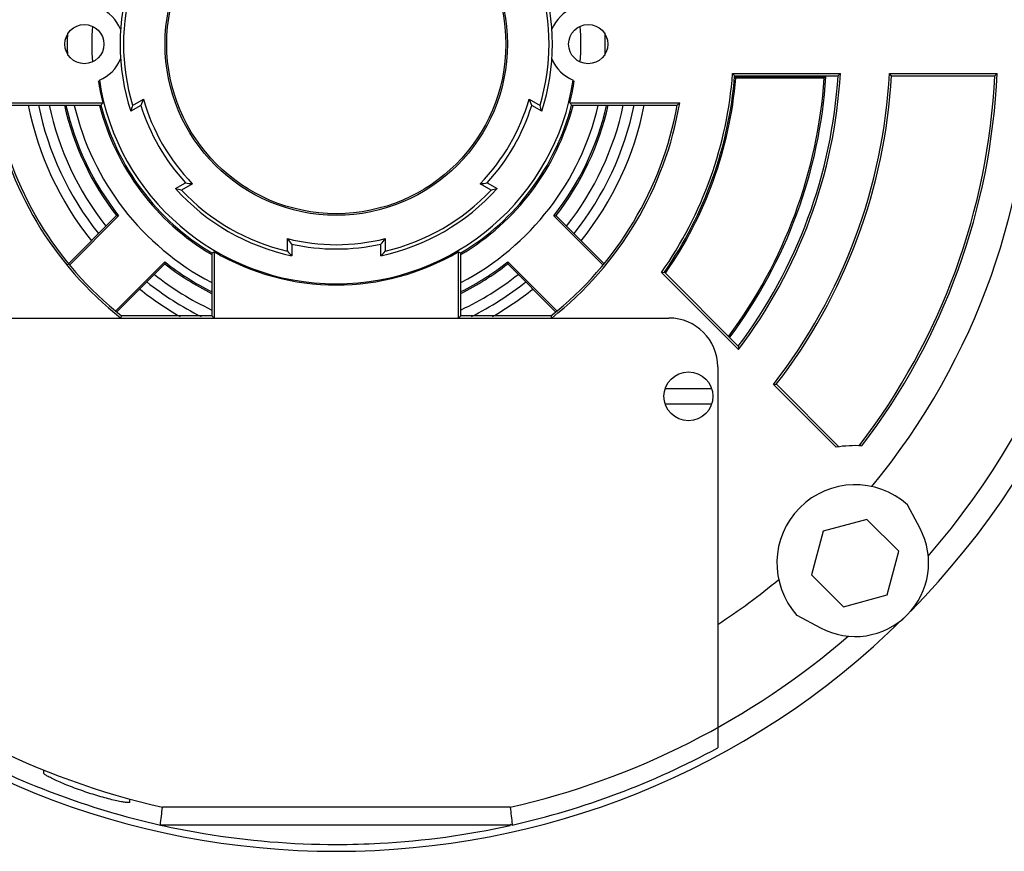
# Model space of a CAD drawing. Units: millimetres. Extents: x 202 to 12189, y 709 to 4746.
# Drawn here: x 11051 to 11152, y 1721 to 1806 of the extents above; entities that cross this region are included whole.
import ezdxf

# ---------------------------------------------------------------- set-up
doc = ezdxf.new("R2010")
doc.units = ezdxf.units.MM
doc.header["$LTSCALE"] = 50
doc.layers.add('7_ALL_ROUNDS', color=7, linetype='Continuous')

# ---------------------------------------------------------------- blocks, each defined once
blk = doc.blocks.new('BLOCO_7.5TR_1')
at = {"layer": '7_ALL_ROUNDS', "color": 7, "linetype": 'Continuous'}
for p, q in [((11123.73, 1800.21), (11134.76, 1800.21)), ((11123.92, 1799.87), (11133.28, 1799.87)), ((11124.06, 1799.72), (11123.93, 1799.87)), ((11123.94, 1799.98), (11134.52, 1799.98)), ((11133.11, 1799.72), (11124.06, 1799.72)), ((11133.28, 1799.87), (11133.11, 1799.72)), ((11139.77, 1800.21), (11150.78, 1800.21)), ((11139.98, 1799.98), (11139.77, 1800.21)), ((11139.98, 1799.98), (11150.54, 1799.98)), ((11150.78, 1800.21), (11150.54, 1799.98)), ((11048.11, 1797.21), (11059.34, 1797.21)), ((11048.38, 1796.98), (11059.17, 1796.98)), ((11063.25, 1796.94), (11062.22, 1796.35)), ((11062.39, 1796.95), (11063.51, 1797.6)), ((11102.94, 1797.6), (11104.05, 1796.95)), ((11104.23, 1796.35), (11103.2, 1796.94)), ((11107.1, 1797.21), (11118.34, 1797.21)), ((11107.28, 1796.98), (11118.07, 1796.98)), ((11066.78, 1788.44), (11067.81, 1789.04)), ((11068.51, 1788.94), (11067.39, 1788.29)), ((11099.05, 1788.29), (11097.94, 1788.94)), ((11098.64, 1789.04), (11099.67, 1788.44)), ((11055.77, 1780.69), (11060.76, 1785.68)), ((11060.97, 1785.67), (11056.01, 1780.7)), ((11110.44, 1780.7), (11105.47, 1785.67)), ((11105.68, 1785.68), (11110.53, 1780.83)), ((11078.22, 1782.04), (11078.22, 1783.33)), ((11078.66, 1782.77), (11078.66, 1781.58)), ((11087.79, 1781.58), (11087.79, 1782.77)), ((11088.22, 1783.33), (11088.22, 1782.04)), ((11070.5, 1781.86), (11070.5, 1775.43)), ((11070.72, 1781.99), (11070.72, 1775.21)), ((11095.72, 1775.21), (11095.72, 1781.99)), ((11095.95, 1775.43), (11095.95, 1781.86)), ((11060.72, 1775.99), (11065.68, 1780.96)), ((11065.7, 1780.75), (11060.83, 1775.88)), ((11105.61, 1775.88), (11100.75, 1780.75)), ((11100.76, 1780.96), (11105.72, 1775.99)), ((11124.34, 1771.99), (11116.47, 1779.86)), ((11124.31, 1772.34), (11116.76, 1779.89)), ((11049.22, 1775.21), (11117.22, 1775.21)), ((11070.5, 1775.43), (11061.28, 1775.43)), ((11070.72, 1775.21), (11070.5, 1775.43)), ((11095.72, 1775.21), (11095.95, 1775.43)), ((11105.17, 1775.43), (11095.95, 1775.43)), ((11105.24, 1775.21), (11105.17, 1775.43)), ((11122.22, 1770.21), (11122.22, 1731.28)), ((11127.9, 1768.43), (11128.21, 1768.44)), ((11134.59, 1762.06), (11128.21, 1768.44)), ((11121.61, 1767.96), (11116.84, 1767.96)), ((11134.31, 1762.02), (11127.9, 1768.43)), ((11116.84, 1766.46), (11121.61, 1766.46)), ((11142.89, 1753.7), (11141.6, 1756.12)), ((11137.45, 1754.63), (11132.99, 1753.44)), ((11140.72, 1751.37), (11137.45, 1754.63)), ((11132.99, 1753.44), (11131.79, 1748.98)), ((11139.52, 1746.91), (11140.72, 1751.37)), ((11131.79, 1748.98), (11135.06, 1745.71)), ((11135.06, 1745.71), (11139.52, 1746.91)), ((11130.31, 1744.83), (11132.73, 1743.54)), ((11053.32, 1728.67), (11053.32, 1729)), ((11062.12, 1725.72), (11062.12, 1726.04)), ((11101, 1725.21), (11065.45, 1725.21)), ((11101, 1723.39), (11065.24, 1723.39)), ((11101, 1723.34), (11101, 1723.43)), ((11101.2, 1723.39), (11101, 1723.43)), ((11101.2, 1723.45), (11101.2, 1723.39))]:
    blk.add_line(p, q, dxfattribs=at)
for centre, radius in [((11083.22, 1803.21), 17.5), ((11083.22, 1803.21), 17.33), ((11057.47, 1803.21), 2), ((11108.97, 1803.21), 2), ((11119.22, 1767.21), 2.5)]:
    blk.add_circle(centre, radius, dxfattribs=at)
for centre, radius, start, end in [((11083.22, 1803.21), 82.5, 315.3434, 44.6566), ((11083.22, 1803.21), 80, 319.1506, 40.8494), ((11083.22, 1803.21), 71, 320.4419, 39.5581), ((11083.22, 1803.21), 22.1, 161.9171, 198.0829), ((11083.22, 1803.21), 22.1, 341.9171, 18.0829), ((11083.22, 1803.21), 21.75, 163.2903, 196.7097), ((11083.22, 1803.21), 21.75, 343.2903, 16.7097), ((11057.47, 1803.21), 4, 22.2308, 67.5061), ((11108.97, 1803.21), 4, 112.4939, 157.7692), ((11083.22, 1803.21), 25, 175.8122, 184.1878), ((11083.22, 1803.21), 25, 355.8122, 4.1878), ((11083.22, 1803.21), 27.5, 177.6196, 182.3777), ((11083.22, 1803.21), 27.5, 357.6196, 2.3777), ((11057.47, 1803.21), 4, 292.4939, 337.7692), ((11108.97, 1803.21), 4, 202.2308, 247.5061), ((11083.22, 1803.21), 40.62, 324.9227, 355.7648), ((11083.22, 1803.21), 40.85, 325.1903, 355.4691), ((11083.22, 1803.21), 40.99, 325.1881, 355.1164), ((11083.22, 1803.21), 50.01, 323.3367, 355.9989), ((11083.22, 1803.21), 50.17, 323.3264, 356.1915), ((11035.88, 1718.62), 119.89, 42.7344, 42.8823), ((11083.22, 1803.21), 51.4, 323.0835, 356.4002), ((11083.22, 1803.21), 51.62, 322.7933, 356.6684), ((11083.22, 1803.21), 56.62, 322.1014, 356.9629), ((11083.22, 1803.21), 56.85, 322.3035, 356.7459), ((11037.67, 1903.11), 141.48, 313.2002, 313.3343), ((11083.22, 1803.21), 67.4, 322.4861, 357.2555), ((11083.22, 1803.21), 67.62, 322.6198, 357.4573), ((11083.22, 1803.21), 24.62, 188.7411, 194.104), ((11083.22, 1803.21), 24.5, 188.6758, 351.3242), ((11083.22, 1803.21), 24.62, 345.896, 351.2589), ((11083.22, 1803.21), 35.62, 189.6968, 231.8157), ((11083.22, 1803.21), 35.4, 190.1326, 231.6887), ((11083.22, 1803.21), 32.1, 191.215, 218.7459), ((11083.22, 1803.21), 31.08, 191.5911, 218.531), ((11083.22, 1803.21), 30, 192.0096, 218.3058), ((11083.22, 1803.21), 28.49, 192.6755, 217.9646), ((11083.22, 1803.21), 28.33, 192.7679, 218.2456), ((11083.22, 1803.21), 27.5, 193.1559, 242.2884), ((11083.22, 1803.21), 25, 194.5485, 239.3714), ((11122.93, 1747.62), 80.63, 142.0522, 142.2565), ((11083.22, 1803.21), 24.85, 194.5125, 239.1916), ((11112.46, 1777.76), 52.82, 157.9435, 158.7073), ((11083.22, 1803.21), 20.94, 197.4106, 222.5894), ((11083.22, 1803.21), 20.5, 195.883, 224.117), ((11083.22, 1803.21), 24.85, 300.8084, 345.4875), ((11083.22, 1803.21), 25, 300.6286, 345.4515), ((11083.22, 1803.21), 27.5, 297.7117, 346.8457), ((11083.22, 1803.21), 20.5, 315.883, 344.117), ((11083.22, 1803.21), 20.94, 317.4106, 342.5894), ((11053.99, 1777.76), 52.82, 21.2927, 22.0565), ((11083.22, 1803.21), 35.4, 308.3113, 349.8674), ((11083.22, 1803.21), 35.62, 308.1843, 350.3032), ((11083.22, 1803.21), 28.33, 321.7544, 347.2321), ((11083.22, 1803.21), 28.49, 322.0354, 347.3245), ((11083.22, 1803.21), 30, 321.7024, 347.9904), ((11043.52, 1747.62), 80.63, 37.7435, 37.9478), ((11083.22, 1803.21), 31.08, 321.4689, 348.409), ((11083.22, 1803.21), 32.1, 321.2541, 348.785), ((11058.52, 1868.11), 92.76, 309.9339, 310.1518), ((11075.8, 1841.24), 52.82, 261.2927, 262.0565), ((11090.64, 1841.24), 52.82, 277.9435, 278.7073), ((11083.22, 1803.21), 22.1, 221.9171, 258.0829), ((11083.22, 1803.21), 21.75, 223.2903, 256.7097), ((11083.22, 1803.21), 22.1, 281.9171, 318.0829), ((11083.22, 1803.21), 21.75, 283.2903, 316.7097), ((11066.02, 1871.18), 85.66, 266.4822, 266.6227), ((11100.43, 1871.18), 85.66, 273.3773, 273.5178), ((11083.22, 1803.21), 20.5, 255.883, 284.117), ((11119.87, 1815.8), 52.82, 217.9435, 218.7073), ((11083.22, 1803.21), 20.94, 257.4106, 282.5894), ((11046.57, 1815.8), 52.82, 321.2927, 322.0565), ((11021.14, 1868.76), 99.94, 299.5956, 299.7454), ((11083.22, 1803.21), 24.62, 239.4911, 300.5089), ((11145.31, 1868.76), 99.94, 240.2546, 240.4044), ((11083.22, 1803.21), 28.33, 231.7544, 243.265), ((11083.22, 1803.21), 28.49, 232.0354, 243.4268), ((11083.22, 1803.21), 28.33, 296.735, 308.2456), ((11083.22, 1803.21), 28.49, 296.5732, 307.9646), ((11083.22, 1803.21), 30, 231.6938, 244.7951), ((11083.22, 1803.21), 30, 295.1845, 308.3164), ((11105.5, 1906.21), 126.82, 274.9614, 275.0953), ((11083.22, 1803.21), 31.08, 231.4531, 243.6008), ((11083.22, 1803.21), 31.08, 296.3985, 308.5471), ((11083.22, 1803.21), 32.1, 231.2541, 240.167), ((11083.22, 1803.21), 32.1, 299.833, 308.7459), ((11117.22, 1770.21), 5, 0, 90), ((11136.26, 1750.17), 12, 86.6497, 99.3147), ((11136.26, 1750.17), 8, 48.0572, 221.9428), ((11136.26, 1750.17), 7.51, 242, 28), ((11083.22, 1803.21), 71, 303.3187, 309.5581), ((11083.22, 1803.21), 82.5, 225.3434, 314.6566), ((11083.22, 1803.21), 80, 229.1506, 257.1614), ((11083.22, 1803.21), 80, 282.8386, 310.8494), ((11083.22, 1803.21), 81.82, 241.532, 257.3055), ((11083.22, 1803.21), 81.82, 282.6945, 298.468)]:
    blk.add_arc(centre, radius, start, end, dxfattribs=at)
for centre, major_axis, start_param, end_param in [((11111.8, 1753.7), (35.73, -61.89), -2.625551, -2.613302), ((11054.64, 1753.7), (-35.73, -61.89), 2.613302, 2.625551), ((11054.64, 1852.71), (35.73, -61.89), -0.52829, -0.516041), ((11111.8, 1852.71), (-35.73, -61.89), 0.516041, 0.52829), ((11140.38, 1803.21), (71.47, 0), -2.625551, -2.613302), ((11026.06, 1803.21), (71.47, 0), -0.52829, -0.516041)]:
    blk.add_ellipse(centre, major_axis=major_axis, ratio=0.600244, start_param=start_param, end_param=end_param, dxfattribs=at)
for points, knots in [([(11065.68, 1780.96), (11065.69, 1780.94), (11065.69, 1780.89), (11065.69, 1780.82), (11065.7, 1780.77), (11065.7, 1780.75)], [0, 0, 0, 0, 0.241371, 0.633245, 1, 1, 1, 1]), ([(11100.75, 1780.75), (11100.75, 1780.76), (11100.76, 1780.81), (11100.75, 1780.88), (11100.76, 1780.93), (11100.76, 1780.96)], [0, 0, 0, 0, 0.241297, 0.63327, 1, 1, 1, 1]), ([(11061.2, 1775.21), (11061.21, 1775.23), (11061.23, 1775.25), (11061.25, 1775.31), (11061.23, 1775.37), (11061.27, 1775.4), (11061.28, 1775.43)], [0, 0, 0, 0, 0.264881, 0.441961, 0.615662, 1, 1, 1, 1]), ([(11124.31, 1772.34), (11124.32, 1772.31), (11124.33, 1772.24), (11124.32, 1772.12), (11124.33, 1772.04), (11124.34, 1771.99)], [0, 0, 0, 0, 0.261406, 0.614569, 1, 1, 1, 1]), ([(11057.72, 1726.73), (11057.44, 1726.82), (11056.89, 1727.02), (11056.08, 1727.32), (11055.34, 1727.61), (11054.68, 1727.9), (11054.14, 1728.16), (11053.76, 1728.35), (11053.54, 1728.48), (11053.42, 1728.56), (11053.36, 1728.62), (11053.32, 1728.66), (11053.32, 1728.67)], [0, 0, 0, 0, 0.184998, 0.364306, 0.531519, 0.681288, 0.808099, 0.906397, 0.943259, 0.971186, 0.989953, 1, 1, 1, 1]), ([(11062.12, 1725.72), (11062.12, 1725.69), (11061.95, 1725.67), (11061.74, 1725.69), (11061.3, 1725.76), (11060.76, 1725.87), (11060.09, 1726.03), (11059.06, 1726.3), (11058.27, 1726.55), (11057.72, 1726.73)], [0, 0, 0, 0, 0.02111, 0.078143, 0.171348, 0.296933, 0.449207, 0.621743, 1, 1, 1, 1]), ([(11065.24, 1723.39), (11066.72, 1723.06), (11072.64, 1721.91), (11078.7, 1721.41), (11083.22, 1721.41)], [0, 0, 0, 0, 0.25017, 1, 1, 1, 1]), ([(11083.22, 1721.41), (11084.72, 1721.41), (11090.68, 1721.57), (11096.63, 1722.38), (11101, 1723.34)], [0, 0, 0, 0, 0.250187, 1, 1, 1, 1])]:
    blk.add_open_spline(points, degree=3, knots=knots, dxfattribs=at)
for points in [[(11065.24, 1723.39), (11065.31, 1723.99), (11065.38, 1724.6), (11065.45, 1725.21)], [(11101, 1725.21), (11101.07, 1724.62), (11101.13, 1724.03), (11101.2, 1723.45)]]:
    blk.add_open_spline(points, degree=3, dxfattribs=at)

msp = doc.modelspace()

# ---------------------------------------------------------------- block references
msp.add_blockref('BLOCO_7.5TR_1', (0, 0))

doc.saveas('drawing.dxf')
